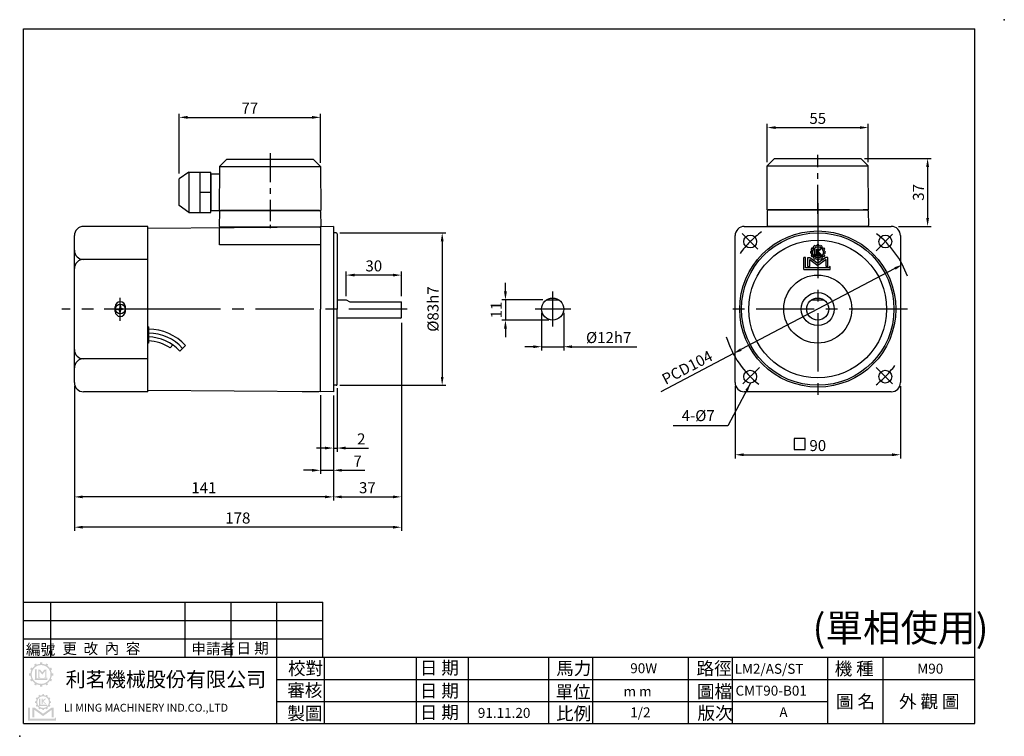
# Model space of a CAD drawing. Units: millimetres. Extents: x 371 to 907, y 107 to 497.
import ezdxf

# ---------------------------------------------------------------- set-up
doc = ezdxf.new("R2010")
doc.units = ezdxf.units.MM
doc.linetypes.add('CENTER', pattern=[50.8, 31.75, -6.35, 6.35, -6.35])
for name, color, linetype in [('BORDER', 5, 'Continuous'), ('CENTER', 6, 'CENTER'), ('DIM', 3, 'Continuous'), ('HACHURE', 1, 'Continuous'), ('MAIN', 7, 'Continuous')]:
    doc.layers.add(name, color=color, linetype=linetype)
doc.styles.add('CHINA', font='romanc.shx', dxfattribs={"bigfont": 'china.shx'})
doc.styles.add('CLARK', font='KAIU.TTF')
doc.styles.add('ROMANC', font='romanc')
doc.dimstyles.new('CHINA', dxfattribs={"dimtxt": 2.7, "dimasz": 2.3, "dimexe": 1.5, "dimexo": 1.5, "dimgap": 1.5, "dimtad": 1, "dimdec": 4, "dimlfac": -1, "dimzin": 9, "dimdsep": 46, "dimtxsty": 'CHINA', "dimcen": 0, "dimclrd": 256, "dimclre": 256, "dimclrt": 256, "dimadec": 0, "dimazin": 0, "dimtfac": 1, "dimtdec": 3, "dimtofl": 0, "dimtmove": 0, "dimatfit": 3, "dimfxl": 0, "dimtolj": 1, "dimtzin": 9, "dimarcsym": 0})

# ---------------------------------------------------------------- blocks, each defined once
blk = doc.blocks.new('*D21')
at = {"layer": 'Defpoints', "color": 0}
for p in [(400.54, 299.14), (541.54, 294.14), (400.54, 236.92)]:
    blk.add_point(p, dxfattribs=at)
at = {"layer": 'DIM', "lineweight": -2}
for p, q in [((400.54, 297.14), (400.54, 234.92)), ((541.54, 292.14), (541.54, 234.92)), ((536.94, 236.92), (405.14, 236.92))]:
    blk.add_line(p, q, dxfattribs=at)
at = {"layer": 'DIM'}
for points in [[(405.14, 237.68), (405.14, 236.15), (400.54, 236.92)], [(536.94, 237.68), (536.94, 236.15), (541.54, 236.92)]]:
    blk.add_solid(points, dxfattribs=at)
at = {"layer": 'DIM', "insert": (471.04, 241.92), "char_height": 6, "attachment_point": 5, "style": 'CHINA'}
blk.add_mtext('\\A1;141', dxfattribs=at)
blk = doc.blocks.new('*D22')
at = {"layer": 'Defpoints', "color": 0}
for p in [(578.54, 333.64), (400.54, 299.14), (400.54, 220.43)]:
    blk.add_point(p, dxfattribs=at)
at = {"layer": 'DIM', "lineweight": -2}
for p, q in [((578.54, 331.64), (578.54, 218.43)), ((400.54, 297.14), (400.54, 218.43)), ((573.94, 220.43), (405.14, 220.43))]:
    blk.add_line(p, q, dxfattribs=at)
at = {"layer": 'DIM'}
for points in [[(405.14, 221.19), (405.14, 219.66), (400.54, 220.43)], [(573.94, 221.19), (573.94, 219.66), (578.54, 220.43)]]:
    blk.add_solid(points, dxfattribs=at)
at = {"layer": 'DIM', "insert": (489.54, 225.43), "char_height": 6, "attachment_point": 5, "style": 'CHINA'}
blk.add_mtext('\\A1;178', dxfattribs=at)
blk = doc.blocks.new('*D23')
at = {"layer": 'Defpoints', "color": 0}
for p in [(578.54, 333.64), (541.54, 294.14), (578.54, 236.92)]:
    blk.add_point(p, dxfattribs=at)
at = {"layer": 'DIM', "lineweight": -2}
for p, q in [((578.54, 331.64), (578.54, 234.92)), ((541.54, 292.14), (541.54, 234.92)), ((546.14, 236.92), (573.94, 236.92))]:
    blk.add_line(p, q, dxfattribs=at)
at = {"layer": 'DIM'}
for points in [[(546.14, 237.68), (546.14, 236.15), (541.54, 236.92)], [(573.94, 237.68), (573.94, 236.15), (578.54, 236.92)]]:
    blk.add_solid(points, dxfattribs=at)
at = {"layer": 'DIM', "insert": (560.04, 241.92), "char_height": 6, "attachment_point": 5, "style": 'CHINA'}
blk.add_mtext('\\A1;37', dxfattribs=at)
blk = doc.blocks.new('*D24')
at = {"layer": 'Defpoints', "color": 0}
for p in [(543.04, 380.64), (543.04, 297.64), (600.77, 297.64)]:
    blk.add_point(p, dxfattribs=at)
at = {"layer": 'DIM', "lineweight": -2}
for p, q in [((545.04, 380.64), (602.77, 380.64)), ((600.77, 376.04), (600.77, 302.24)), ((545.04, 297.64), (602.77, 297.64))]:
    blk.add_line(p, q, dxfattribs=at)
at = {"layer": 'DIM'}
for points in [[(600.01, 376.04), (601.54, 376.04), (600.77, 380.64)], [(600.01, 302.24), (601.54, 302.24), (600.77, 297.64)]]:
    blk.add_solid(points, dxfattribs=at)
at = {"layer": 'DIM', "insert": (595.77, 339.14), "char_height": 6, "attachment_point": 5, "rotation": 90, "style": 'CHINA'}
blk.add_mtext('\\A1;%%c83h7', dxfattribs=at)
blk = doc.blocks.new('*D25')
at = {"layer": 'Defpoints', "color": 0}
for p in [(534.54, 294.32), (541.54, 294.14), (541.54, 251.4)]:
    blk.add_point(p, dxfattribs=at)
at = {"layer": 'DIM', "lineweight": -2}
for p, q in [((534.54, 292.32), (534.54, 249.4)), ((541.54, 292.14), (541.54, 249.4)), ((529.94, 251.4), (525.34, 251.4)), ((534.54, 251.4), (541.54, 251.4)), ((546.14, 251.4), (558.74, 251.4))]:
    blk.add_line(p, q, dxfattribs=at)
at = {"layer": 'DIM'}
for points in [[(529.94, 252.16), (529.94, 250.63), (534.54, 251.4)], [(546.14, 252.16), (546.14, 250.63), (541.54, 251.4)]]:
    blk.add_solid(points, dxfattribs=at)
at = {"layer": 'DIM', "insert": (554.74, 256.4), "char_height": 6, "attachment_point": 5, "style": 'CHINA'}
blk.add_mtext('\\A1;7', dxfattribs=at)
blk = doc.blocks.new('*D26')
at = {"layer": 'Defpoints', "color": 0}
for p in [(543.54, 298.14), (541.54, 294.14), (543.54, 263.5)]:
    blk.add_point(p, dxfattribs=at)
at = {"layer": 'DIM', "lineweight": -2}
for p, q in [((543.54, 296.14), (543.54, 261.5)), ((541.54, 292.14), (541.54, 261.5)), ((536.94, 263.5), (532.34, 263.5)), ((541.54, 263.5), (543.54, 263.5)), ((548.14, 263.5), (560.74, 263.5))]:
    blk.add_line(p, q, dxfattribs=at)
at = {"layer": 'DIM'}
for points in [[(536.94, 264.27), (536.94, 262.73), (541.54, 263.5)], [(548.14, 264.27), (548.14, 262.73), (543.54, 263.5)]]:
    blk.add_solid(points, dxfattribs=at)
at = {"layer": 'DIM', "insert": (556.74, 268.5), "char_height": 6, "attachment_point": 5, "style": 'CHINA'}
blk.add_mtext('\\A1;2', dxfattribs=at)
blk = doc.blocks.new('*D27')
at = {"layer": 'Defpoints', "color": 0}
for p in [(534.54, 443.48), (534.54, 416.74), (457.54, 410.98)]:
    blk.add_point(p, dxfattribs=at)
at = {"layer": 'DIM', "lineweight": -2}
for p, q in [((457.54, 412.98), (457.54, 445.48)), ((534.54, 418.74), (534.54, 445.48)), ((462.14, 443.48), (529.94, 443.48))]:
    blk.add_line(p, q, dxfattribs=at)
at = {"layer": 'DIM'}
for points in [[(462.14, 444.25), (462.14, 442.72), (457.54, 443.48)], [(529.94, 444.25), (529.94, 442.72), (534.54, 443.48)]]:
    blk.add_solid(points, dxfattribs=at)
at = {"layer": 'DIM', "insert": (496.04, 448.48), "char_height": 6, "attachment_point": 5, "style": 'CHINA'}
blk.add_mtext('\\A1;77', dxfattribs=at)
blk = doc.blocks.new('*D28')
at = {"layer": 'Defpoints', "color": 0}
for p in [(548.54, 357.63), (548.54, 344.14), (578.54, 344.14)]:
    blk.add_point(p, dxfattribs=at)
at = {"layer": 'DIM', "lineweight": -2}
for p, q in [((548.54, 346.14), (548.54, 359.63)), ((578.54, 346.14), (578.54, 359.63)), ((573.94, 357.63), (553.14, 357.63))]:
    blk.add_line(p, q, dxfattribs=at)
at = {"layer": 'DIM'}
for points in [[(553.14, 358.4), (553.14, 356.86), (548.54, 357.63)], [(573.94, 358.4), (573.94, 356.86), (578.54, 357.63)]]:
    blk.add_solid(points, dxfattribs=at)
at = {"layer": 'DIM', "insert": (563.54, 362.63), "char_height": 6, "attachment_point": 5, "style": 'CHINA'}
blk.add_mtext('\\A1;30', dxfattribs=at)
blk = doc.blocks.new('*D29')
at = {"layer": 'Defpoints', "color": 0}
for p in [(654.91, 339.14), (666.91, 339.14), (666.91, 318.65)]:
    blk.add_point(p, dxfattribs=at)
at = {"layer": 'DIM', "lineweight": -2}
for p, q in [((654.91, 337.14), (654.91, 316.65)), ((666.91, 337.14), (666.91, 316.65)), ((650.31, 318.65), (645.71, 318.65)), ((654.91, 318.65), (666.91, 318.65)), ((671.51, 318.65), (706.68, 318.65))]:
    blk.add_line(p, q, dxfattribs=at)
at = {"layer": 'DIM'}
for points in [[(650.31, 319.42), (650.31, 317.89), (654.91, 318.65)], [(671.51, 319.42), (671.51, 317.89), (666.91, 318.65)]]:
    blk.add_solid(points, dxfattribs=at)
at = {"layer": 'DIM', "insert": (691.4, 323.65), "char_height": 6, "attachment_point": 5, "style": 'CHINA'}
blk.add_mtext('\\A1;%%c12h7', dxfattribs=at)
blk = doc.blocks.new('*D30')
at = {"layer": 'Defpoints', "color": 0}
for p in [(657.59, 344.14), (635.21, 333.14), (660.91, 333.14)]:
    blk.add_point(p, dxfattribs=at)
at = {"layer": 'DIM', "lineweight": -2}
for p, q in [((635.21, 348.74), (635.21, 353.34)), ((655.59, 344.14), (633.21, 344.14)), ((635.21, 344.14), (635.21, 333.14)), ((658.91, 333.14), (633.21, 333.14)), ((635.21, 328.54), (635.21, 323.94))]:
    blk.add_line(p, q, dxfattribs=at)
at = {"layer": 'DIM'}
for points in [[(634.44, 348.74), (635.97, 348.74), (635.21, 344.14)], [(634.44, 328.54), (635.97, 328.54), (635.21, 333.14)]]:
    blk.add_solid(points, dxfattribs=at)
at = {"layer": 'DIM', "insert": (630.21, 338.64), "char_height": 6, "attachment_point": 5, "rotation": 90, "style": 'CHINA'}
blk.add_mtext('\\A1;11', dxfattribs=at)
blk = doc.blocks.new('*D31')
at = {"layer": 'Defpoints', "color": 0}
for p in [(851.31, 363.42), (759.28, 314.98), (759.31, 314.93)]:
    blk.add_point(p, dxfattribs=at)
at = {"layer": 'DIM', "lineweight": -2}
for p, q in [((847.27, 361.23), (763.38, 317.07)), ((852.24, 361.65), (852.27, 361.6)), ((759.31, 314.93), (719.78, 294.13)), ((760.21, 313.21), (760.24, 313.16))]:
    blk.add_line(p, q, dxfattribs=at)
at = {"layer": 'DIM'}
for points in [[(846.91, 361.91), (847.62, 360.55), (851.34, 363.37)], [(763.02, 317.75), (763.73, 316.4), (759.31, 314.93)]]:
    blk.add_solid(points, dxfattribs=at)
at = {"layer": 'DIM', "insert": (734.14, 307.34), "char_height": 6, "attachment_point": 5, "rotation": 27.7582, "style": 'CHINA'}
blk.add_mtext('\\A1;PCD104', dxfattribs=at)
blk = doc.blocks.new('*D32')
at = {"layer": 'Defpoints', "color": 0}
for p in [(760.23, 299.14), (850.23, 299.14), (850.23, 259.86)]:
    blk.add_point(p, dxfattribs=at)
at = {"layer": 'DIM', "lineweight": -2}
for p, q in [((760.23, 297.14), (760.23, 257.86)), ((850.23, 297.14), (850.23, 257.86)), ((764.83, 259.86), (845.63, 259.86))]:
    blk.add_line(p, q, dxfattribs=at)
at = {"layer": 'DIM'}
for points in [[(764.83, 260.62), (764.83, 259.09), (760.23, 259.86)], [(845.63, 260.62), (845.63, 259.09), (850.23, 259.86)]]:
    blk.add_solid(points, dxfattribs=at)
at = {"layer": 'DIM', "insert": (805.23, 264.86), "char_height": 6, "attachment_point": 5, "style": 'CHINA'}
blk.add_mtext('\\A1;90', dxfattribs=at)
blk = doc.blocks.new('*D33')
at = {"layer": 'Defpoints', "color": 0}
for p in [(828.73, 421.14), (847.23, 384.14), (865.03, 384.14)]:
    blk.add_point(p, dxfattribs=at)
at = {"layer": 'DIM', "lineweight": -2}
for p, q in [((830.73, 421.14), (867.03, 421.14)), ((865.03, 416.54), (865.03, 388.74)), ((849.23, 384.14), (867.03, 384.14))]:
    blk.add_line(p, q, dxfattribs=at)
at = {"layer": 'DIM'}
for points in [[(864.26, 416.54), (865.79, 416.54), (865.03, 421.14)], [(864.26, 388.74), (865.79, 388.74), (865.03, 384.14)]]:
    blk.add_solid(points, dxfattribs=at)
at = {"layer": 'DIM', "insert": (860.03, 402.64), "char_height": 6, "attachment_point": 5, "rotation": 90, "style": 'CHINA'}
blk.add_mtext('\\A1;37', dxfattribs=at)
blk = doc.blocks.new('*D34')
at = {"layer": 'Defpoints', "color": 0}
for p in [(832.73, 437.92), (777.73, 417.14), (832.73, 417.14)]:
    blk.add_point(p, dxfattribs=at)
at = {"layer": 'DIM', "lineweight": -2}
for p, q in [((777.73, 419.14), (777.73, 439.92)), ((832.73, 419.14), (832.73, 439.92)), ((782.33, 437.92), (828.13, 437.92))]:
    blk.add_line(p, q, dxfattribs=at)
at = {"layer": 'DIM'}
for points in [[(782.33, 438.68), (782.33, 437.15), (777.73, 437.92)], [(828.13, 438.68), (828.13, 437.15), (832.73, 437.92)]]:
    blk.add_solid(points, dxfattribs=at)
at = {"layer": 'DIM', "insert": (805.23, 442.92), "char_height": 6, "attachment_point": 5, "style": 'CHINA'}
blk.add_mtext('\\A1;55', dxfattribs=at)
blk = doc.blocks.new('A$C64E47E2E')
at = {"layer": 'CENTER', "ltscale": 0.5}
blk.add_line((27.6, 8.64), (27.6, 40.82), dxfattribs=at)
at = {"layer": 'CENTER', "ltscale": 0.3}
blk.add_line((27.6, 14.56), (27.6, 0), dxfattribs=at)
at = {"layer": 'MAIN'}
for p, q in [((4.1, 38.85), (0.1, 34.85)), ((4.1, 38.85), (51.1, 38.85)), ((51.1, 38.85), (55.1, 34.85)), ((0, 10.85), (0.1, 34.85)), ((0.1, 34.85), (55.1, 34.85)), ((55.2, 10.85), (55.1, 34.85)), ((0, 10.85), (55.2, 10.85)), ((44.81, 10.85), (0.59, 10.85)), ((54.61, 10.85), (52.37, 10.85)), ((0.09, 10.36), (0.01, 2.36)), ((55.11, 10.36), (55.19, 2.36)), ((54.69, 1.85), (0.51, 1.85))]:
    blk.add_line(p, q, dxfattribs=at)
for centre, start, end in [((0.59, 10.35), 90, 179.3969), ((54.61, 10.35), 0.6031, 90), ((0.51, 2.35), 179.3969, 270), ((54.69, 2.35), 270, 0.6031)]:
    blk.add_arc(centre, 0.5, start, end, dxfattribs=at)
blk = doc.blocks.new('3-03')
at = {"layer": 'HACHURE'}
for p, q in [((-4.61, 17.99), (-5.31, 18.39)), ((-3.86, 19.29), (-4.56, 19.69)), ((-2.72, 20.43), (-3.12, 21.13)), ((-2.51, 18.61), (-2.51, 12.45)), ((-2.51, 18.61), (-1.55, 18.61)), ((-1.42, 21.18), (-1.82, 21.88)), ((-1.55, 13.4), (-1.55, 18.61)), ((-0.35, 18.61), (-0.35, 14.11)), ((-0.35, 18.61), (0.61, 18.61)), ((0.14, 21.6), (0.14, 22.4)), ((0.61, 17.16), (0.61, 18.61)), ((2.37, 18.61), (0.61, 17.16)), ((3.67, 18.61), (1.13, 16.48)), ((1.64, 21.6), (1.64, 22.4)), ((2.37, 18.61), (3.67, 18.61)), ((3.2, 21.18), (3.6, 21.88)), ((4.5, 20.43), (4.9, 21.13)), ((5.64, 19.29), (6.34, 19.69)), ((6.39, 17.99), (7.09, 18.39)), ((-11.99, 0), (-11.99, 11.01)), ((-10.35, 11.01), (-11.99, 11.01)), ((-10.35, 1.55), (-10.35, 11.01)), ((-8.13, 11.01), (-6.34, 11.01)), ((-8.13, 2.85), (-8.13, 11.01)), ((-6.49, 9.11), (0.89, 3.8)), ((-6.49, 2.85), (-6.49, 9.11)), ((-6.34, 11.01), (0.89, 5.8)), ((-5.03, 16.43), (-5.83, 16.43)), ((-5.03, 14.93), (-5.83, 14.93)), ((-4.61, 13.37), (-5.31, 12.97)), ((-3.86, 12.07), (-4.56, 11.67)), ((-2.72, 10.93), (-3.12, 10.23)), ((-2.51, 12.45), (4.11, 12.45)), ((-1.42, 10.18), (-1.82, 9.48)), ((4.11, 13.4), (-1.55, 13.4)), ((-0.35, 14.11), (0.61, 14.11)), ((0.14, 9.76), (0.14, 8.96)), ((0.61, 16.02), (2.54, 14.11)), ((0.61, 14.11), (0.61, 16.02)), ((8.12, 11.01), (0.89, 5.8)), ((8.27, 9.11), (0.89, 3.8)), ((3.6, 14.11), (1.13, 16.48)), ((1.64, 9.76), (1.64, 8.96)), ((2.54, 14.11), (3.6, 14.11)), ((3.2, 10.18), (3.6, 9.48)), ((4.11, 12.45), (4.11, 13.4)), ((4.5, 10.93), (4.9, 10.23)), ((5.64, 12.07), (6.34, 11.67)), ((6.39, 13.37), (7.09, 12.97)), ((6.81, 16.43), (7.61, 16.43)), ((6.81, 14.93), (7.61, 14.93)), ((9.91, 11.01), (8.12, 11.01)), ((8.27, 2.85), (8.27, 9.11)), ((9.91, 2.85), (9.91, 11.01)), ((-11.99, 0), (11.99, 0)), ((10.42, 1.55), (-10.35, 1.55)), ((-8.13, 2.85), (-6.49, 2.85)), ((9.91, 2.85), (8.27, 2.85)), ((11.99, 2.91), (10.42, 1.55)), ((11.99, 0), (11.99, 2.91))]:
    blk.add_line(p, q, dxfattribs=at)
blk.add_circle((0.89, 15.68), 4.97, dxfattribs=at)
for radius, start, end in [(6.76, 143.63441, 156.36559), (5.97, 157.21859, 172.78141), (5.97, 127.21859, 142.78141), (6.76, 113.63441, 126.36559), (5.97, 97.21859, 112.78141), (6.76, 83.63441, 96.36559), (5.97, 67.21859, 82.78141), (6.76, 53.63441, 66.36559), (5.97, 37.21859, 52.78141), (6.76, 23.63441, 36.36559), (5.97, 7.21859, 22.78141), (6.76, 173.63441, 186.36559), (6.76, 203.63441, 216.36559), (5.97, 187.21859, 202.78141), (5.97, 217.21859, 232.78141), (6.76, 233.63441, 246.36559), (5.97, 247.21859, 262.78141), (6.76, 263.63441, 276.36559), (5.97, 277.21859, 292.78141), (6.76, 293.63441, 306.36559), (5.97, 307.21859, 322.78141), (6.76, 323.63441, 336.36559), (5.97, 337.21859, 352.78141), (6.76, 353.63441, 6.36559)]:
    blk.add_arc((0.89, 15.68), radius, start, end, dxfattribs=at)

msp = doc.modelspace()

# ---------------------------------------------------------------- hatches: boundary and pattern name
at = {"layer": 'DIM'}
h = msp.add_hatch(color=256, dxfattribs=at)
h.paths.add_polyline_path([(529.03745, 294.35609), (524.53745, 294.38348), (524.53745, 294.0287), (529.03745, 294.0287)])
h.paths.add_polyline_path([(533.53745, 294.3287), (529.03745, 294.35609), (529.03745, 294.0287), (533.53745, 294.0287)])
at = {"layer": 'HACHURE'}
h = msp.add_hatch(color=256, dxfattribs=at)
edge = h.paths.add_edge_path(flags=16)
edge.add_arc((382.43304, 140.27773), 5.10947, 0, 360)
edge = h.paths.add_edge_path()
edge.add_line((387.84314, 144.07467), (387.16673, 143.68415))
edge.add_arc((382.43304, 140.27773), 5.83194, 35.7391705, 54.2608295)
edge.add_line((385.83945, 145.01143), (386.22998, 145.68783))
edge.add_arc((382.43304, 140.27773), 6.60953, 54.937907, 65.062093)
edge.add_line((385.21986, 146.27103), (384.82933, 145.59462))
edge.add_arc((382.43304, 140.27773), 5.83194, 65.7391705, 84.2608295)
edge.add_line((383.01623, 146.08044), (383.01623, 146.86149))
edge.add_arc((382.43304, 140.27773), 6.60953, 84.937907, 95.062093)
edge.add_line((381.84984, 146.86149), (381.84984, 146.08044))
edge.add_arc((382.43304, 140.27773), 5.83194, 95.7391705, 114.2608295)
edge.add_line((380.03675, 145.59462), (379.64622, 146.27103))
edge.add_arc((382.43304, 140.27773), 6.60953, 114.937907, 125.062093)
edge.add_line((378.6361, 145.68783), (379.02662, 145.01143))
edge.add_arc((382.43304, 140.27773), 5.83194, 125.7391705, 144.2608295)
edge.add_line((377.69934, 143.68415), (377.02294, 144.07467))
edge.add_arc((382.43304, 140.27773), 6.60953, 144.937907, 155.062093)
edge.add_line((376.43974, 143.06455), (377.11615, 142.67403))
edge.add_arc((382.43304, 140.27773), 5.83194, 155.7391705, 174.2608295)
edge.add_line((376.63033, 140.86093), (375.84928, 140.86093))
edge.add_arc((382.43304, 140.27773), 6.60953, 174.937907, 185.062093)
edge.add_line((375.84928, 139.69454), (376.63033, 139.69454))
edge.add_arc((382.43304, 140.27773), 5.83194, 185.7391705, 204.2608295)
edge.add_line((377.11615, 137.88144), (376.43974, 137.49092))
edge.add_arc((382.43304, 140.27773), 6.60953, 204.937907, 215.062093)
edge.add_line((377.02294, 136.48079), (377.69934, 136.87132))
edge.add_arc((382.43304, 140.27773), 5.83194, 215.7391705, 234.2608295)
edge.add_line((379.02662, 135.54404), (378.6361, 134.86763))
edge.add_arc((382.43304, 140.27773), 6.60953, 234.937907, 245.062093)
edge.add_line((379.64622, 134.28444), (380.03675, 134.96084))
edge.add_arc((382.43304, 140.27773), 5.83194, 245.7391705, 264.2608295)
edge.add_line((381.84984, 134.47502), (381.84984, 133.69398))
edge.add_arc((382.43304, 140.27773), 6.60953, 264.937907, 275.062093)
edge.add_line((383.01623, 133.69398), (383.01623, 134.47502))
edge.add_arc((382.43304, 140.27773), 5.83194, 275.7391705, 294.2608295)
edge.add_line((384.82933, 134.96084), (385.21986, 134.28444))
edge.add_arc((382.43304, 140.27773), 6.60953, 294.937907, 305.062093)
edge.add_line((386.22998, 134.86763), (385.83945, 135.54404))
edge.add_arc((382.43304, 140.27773), 5.83194, 305.7391705, 324.2608295)
edge.add_line((387.16673, 136.87132), (387.84314, 136.48079))
edge.add_arc((382.43304, 140.27773), 6.60953, 324.937907, 335.062093)
edge.add_line((388.42633, 137.49092), (387.74993, 137.88144))
edge.add_arc((382.43304, 140.27773), 5.83194, 335.7391705, 354.2608295)
edge.add_line((388.23575, 139.69454), (389.01679, 139.69454))
edge.add_arc((382.43304, 140.27773), 6.60953, 354.937907, 365.062093)
edge.add_line((389.01679, 140.86093), (388.23575, 140.86093))
edge.add_arc((382.43304, 140.27773), 5.83194, 5.7391705, 24.2608295)
edge.add_line((387.74993, 142.67403), (388.42633, 143.06455))
edge.add_arc((382.43304, 140.27773), 6.60953, 24.937907, 35.062093)
h.paths.add_polyline_path([(385.24211, 142.59677), (385.49735, 142.85051), (384.21963, 142.85051), (383.07105, 141.51133), (381.92247, 142.85051), (380.64476, 142.85051), (380.9, 142.59677), (380.9, 139.00578), (380.64476, 138.61812), (382.01671, 138.61812), (381.43987, 139.06921), (381.43987, 142.24853), (383.07105, 140.13848), (384.74339, 142.30175), (384.74339, 139.06921), (384.16654, 138.61812), (385.49735, 138.61812), (385.24211, 139.00578)], flags=0)
h.paths.add_polyline_path([(385.76128, 138.48297), (385.31206, 138.09532), (380.00273, 138.09532), (380.00273, 142.78708), (380.31302, 143.03869), (378.81814, 143.03869), (379.10463, 142.77199), (379.10463, 137.84986), (378.84939, 137.72299), (379.23225, 137.27894), (385.76128, 137.27894)], flags=0)
h = msp.add_hatch(color=256, dxfattribs=at)
edge = h.paths.add_edge_path(flags=16)
edge.add_arc((383.5066, 125.24627), 3.18329, 0, 360)
h.paths.add_polyline_path([(390.61281, 115.21011), (390.61281, 117.07015), (389.60528, 116.2007), (376.31346, 116.2007), (376.31346, 122.25639), (375.26187, 122.25639), (375.26187, 115.21011)])
edge = h.paths.add_edge_path()
edge.add_arc((383.5066, 125.24627), 3.81994, 37.218586, 52.781414)
edge.add_line((385.81712, 128.28822), (386.07358, 128.73242))
edge.add_arc((383.5066, 125.24627), 4.32927, 53.6344088, 66.3655912)
edge.add_line((385.2422, 129.21241), (384.98575, 128.76822))
edge.add_arc((383.5066, 125.24627), 3.81994, 67.218586, 82.781414)
edge.add_line((383.9866, 129.03594), (383.9866, 129.54885))
edge.add_arc((383.5066, 125.24627), 4.32927, 83.6344088, 96.3655912)
edge.add_line((383.02661, 129.54885), (383.02661, 129.03594))
edge.add_arc((383.5066, 125.24627), 3.81994, 97.218586, 112.781414)
edge.add_line((382.02746, 128.76822), (381.771, 129.21241))
edge.add_arc((383.5066, 125.24627), 4.32927, 113.6344088, 126.3655912)
edge.add_line((380.93962, 128.73242), (381.19608, 128.28822))
edge.add_arc((383.5066, 125.24627), 3.81994, 127.218586, 142.781414)
edge.add_line((380.46465, 127.55679), (380.02046, 127.81325))
edge.add_arc((383.5066, 125.24627), 4.32927, 143.6344088, 156.3655912)
edge.add_line((379.54046, 126.98187), (379.98466, 126.72542))
edge.add_arc((383.5066, 125.24627), 3.81994, 157.218586, 172.781414)
edge.add_line((379.71693, 125.72627), (379.20402, 125.72627))
edge.add_arc((383.5066, 125.24627), 4.32927, 173.6344088, 186.3655912)
edge.add_line((379.20402, 124.76628), (379.71693, 124.76628))
edge.add_arc((383.5066, 125.24627), 3.81994, 187.218586, 202.781414)
edge.add_line((379.98466, 123.76713), (379.54046, 123.51067))
edge.add_arc((383.5066, 125.24627), 4.32927, 203.6344088, 216.3655912)
edge.add_line((380.02046, 122.6793), (380.46465, 122.93575))
edge.add_arc((383.5066, 125.24627), 3.81994, 217.218586, 232.781414)
edge.add_line((381.19608, 122.20432), (380.93962, 121.76013))
edge.add_arc((383.5066, 125.24627), 4.32927, 233.6344088, 246.3655912)
edge.add_line((381.771, 121.28013), (382.02746, 121.72433))
edge.add_arc((383.5066, 125.24627), 3.81994, 247.218586, 262.781414)
edge.add_line((383.02661, 121.45661), (383.02661, 120.94369))
edge.add_arc((383.5066, 125.24627), 4.32927, 263.6344088, 276.3655912)
edge.add_line((383.9866, 120.94369), (383.9866, 121.45661))
edge.add_arc((383.5066, 125.24627), 3.81994, 277.218586, 292.781414)
edge.add_line((384.98575, 121.72433), (385.2422, 121.28013))
edge.add_arc((383.5066, 125.24627), 4.32927, 293.6344088, 306.3655912)
edge.add_line((386.07358, 121.76013), (385.81712, 122.20432))
edge.add_arc((383.5066, 125.24627), 3.81994, 307.218586, 322.781414)
edge.add_line((386.54855, 122.93575), (386.99275, 122.6793))
edge.add_arc((383.5066, 125.24627), 4.32927, 323.6344088, 336.3655912)
edge.add_line((387.47274, 123.51067), (387.02855, 123.76713))
edge.add_arc((383.5066, 125.24627), 3.81994, 337.218586, 352.781414)
edge.add_line((387.29627, 124.76628), (387.80918, 124.76628))
edge.add_arc((383.5066, 125.24627), 4.32927, 353.6344088, 366.3655912)
edge.add_line((387.80918, 125.72627), (387.29627, 125.72627))
edge.add_arc((383.5066, 125.24627), 3.81994, 7.218586, 22.781414)
edge.add_line((387.02855, 126.72542), (387.47274, 126.98187))
edge.add_arc((383.5066, 125.24627), 4.32927, 23.6344088, 36.3655912)
edge.add_line((386.99275, 127.81325), (386.54855, 127.55679))
h.paths.add_polyline_path([(388.229, 121.04353), (383.5066, 117.64016), (378.7842, 121.04353), (378.7842, 117.03264), (377.73468, 117.03264), (377.73468, 122.25639), (378.88003, 122.25639), (383.5066, 118.92208), (388.13318, 122.25639), (389.27852, 122.25639), (389.27852, 117.03264), (388.229, 117.03264)])
h.paths.add_polyline_path([(382.71324, 127.12224), (382.71324, 124.24005), (383.33089, 124.24005), (383.33089, 125.46513), (384.56125, 124.24005), (385.23957, 124.24005), (383.65893, 125.75839), (385.28431, 127.12224), (384.45481, 127.12224), (383.33089, 126.19035), (383.33089, 127.12224)], flags=0)
h.paths.add_polyline_path([(385.56555, 123.17927), (385.56555, 123.78919), (381.94502, 123.78919), (381.94502, 127.12224), (381.33241, 127.12224), (381.33241, 123.17927)], flags=0)

# ---------------------------------------------------------------- linework, layer by layer
at = {"layer": 'BORDER'}
for p, q in [((372.776, 491.62667), (890.776, 491.62667)), ((372.776, 113.62667), (372.776, 491.62667)), ((890.776, 113.62667), (890.776, 491.62667)), ((372.776, 149.62667), (890.776, 149.62667)), ((372.776, 113.62667), (890.776, 113.62667))]:
    msp.add_line(p, q, dxfattribs=at)
at = {"layer": 'CENTER', "ltscale": 0.5}
msp.add_line((507.03745, 424.05432), (507.03745, 389.65637), dxfattribs=at)
at = {"layer": 'CENTER', "ltscale": 0.3}
msp.add_line((507.03745, 396.44553), (507.03745, 381.88294), dxfattribs=at)
at = {"layer": 'CENTER'}
for p, q in [((805.22699, 387.71985), (805.22699, 290.33798)), ((772.58806, 371.77515), (764.09631, 380.2669)), ((837.01549, 370.92472), (845.98064, 379.88987)), ((660.91041, 348.66981), (660.91041, 329.56679)), ((425.53745, 332.82297), (425.53745, 345.33907)), ((425.53745, 332.82297), (425.53745, 345.33907)), ((425.53745, 332.82297), (425.53745, 345.33907)), ((449.04623, 339.13622), (393.80565, 339.13622)), ((581.77184, 339.13622), (416.72019, 339.13622)), ((670.83655, 339.13622), (651.44466, 339.13622)), ((854.15487, 339.13622), (756.99335, 339.13622)), ((773.43849, 307.34772), (764.47334, 298.38257)), ((837.01549, 307.34772), (845.98064, 298.38257))]:
    msp.add_line(p, q, dxfattribs=at)
for start, end in [(126.0517241, 144.3499113), (20.0872356, 52.0971158), (196.8200465, 232.0971158), (307.5864222, 323.6844471)]:
    msp.add_arc((805.22699, 339.13622), 52, start, end, dxfattribs=at)
at = {"layer": 'DIM'}
for p, q in [((440.53745, 329.52223), (440.53745, 320.52223)), ((452.71987, 317.9699), (454.12022, 319.62563)), ((457.89612, 316.27506), (461.0228, 319.2577)), ((387.73985, 149.62667), (387.73985, 179.55437))]:
    msp.add_line(p, q, dxfattribs=at)
at = {"layer": 'DIM', "color": 3}
for p, q in [((460.89645, 149.62667), (460.89645, 179.55437)), ((485.8362, 149.62667), (485.8362, 179.55437)), ((510.77595, 149.62667), (510.77595, 179.55437)), ((372.776, 169.57847), (535.71575, 169.57847)), ((372.776, 159.60257), (535.71575, 159.60257)), ((510.776, 113.62667), (510.776, 149.62667)), ((536.776, 113.62667), (536.776, 149.62667)), ((586.776, 113.62667), (586.776, 149.62667)), ((615.01289, 113.62667), (615.01289, 149.62667)), ((658.776, 113.62667), (658.776, 149.62667)), ((682.776, 113.62667), (682.776, 149.62667)), ((734.776, 113.62667), (734.776, 149.62667)), ((734.776, 113.62667), (734.776, 149.62667)), ((758.776, 113.62667), (758.776, 149.62667)), ((810.776, 113.62667), (810.776, 149.62667)), ((840.776, 113.62667), (840.776, 149.62667)), ((510.776, 137.62667), (890.776, 137.62667)), ((726.776, 137.62667), (802.776, 137.62667)), ((510.776, 125.62667), (810.776, 125.62667))]:
    msp.add_line(p, q, dxfattribs=at)
at = {"layer": 'DIM', "color": 5}
msp.add_line((510.776, 113.62667), (510.776, 149.62667), dxfattribs=at)
at = {"layer": 'DIM'}
msp.add_lwpolyline([(792.3768, 262.64592), (798.3768, 262.64592), (798.3768, 268.64592), (792.3768, 268.64592)], close=True, dxfattribs=at)
for radius, start, end in [(27.69917, 42.4410308, 89.3004488), (25.53917, 42.3388193, 89.2412802), (23.37917, 42.2177157, 89.1711775), (21.21917, 55.1071685, 89.0868008)]:
    msp.add_arc((440.58159, 300.56544), radius, start, end, dxfattribs=at)
at = {"layer": 'MAIN'}
for p, q in [((479.53745, 416.73697), (483.53745, 420.73697)), ((483.53745, 420.73697), (530.53745, 420.73697)), ((530.53745, 420.73697), (534.53745, 416.73697)), ((462.77653, 413.69329), (457.53745, 410.02484)), ((462.77653, 413.69329), (474.76844, 413.69329)), ((462.77653, 413.69329), (462.77653, 391.78441)), ((469.00564, 391.78441), (469.00564, 413.69329)), ((474.76844, 391.78441), (474.76844, 413.69329)), ((474.76844, 412.74073), (479.5208, 412.74073)), ((474.76844, 412.74073), (474.76844, 392.73697)), ((479.53745, 416.73697), (479.43745, 392.73697)), ((479.53745, 416.73697), (534.53745, 416.73697)), ((534.53745, 416.73697), (534.63745, 392.73697)), ((457.53745, 395.45285), (457.53745, 410.02484)), ((469.00564, 402.73885), (474.76844, 402.73885)), ((462.77653, 391.78441), (457.53745, 395.45285)), ((462.77653, 391.78441), (474.76844, 391.78441)), ((474.76844, 392.73697), (480.02695, 392.73697)), ((479.43745, 392.73697), (534.63745, 392.73697)), ((479.52698, 392.24223), (479.44277, 384.24223)), ((531.80727, 392.73697), (480.02695, 392.73697)), ((534.04795, 392.73697), (531.80727, 392.73697)), ((534.54792, 392.24223), (534.63213, 384.24223)), ((440.53745, 384.13622), (405.53745, 384.13622)), ((440.53745, 294.13622), (440.53745, 384.13622)), ((440.53745, 383.21475), (534.53745, 383.95292)), ((479.53745, 374.13622), (479.53745, 383.52101)), ((534.13216, 383.73697), (479.94274, 383.73697)), ((541.53745, 384.13622), (534.53745, 383.95292)), ((534.53745, 383.95292), (534.53745, 339.13622)), ((541.53745, 384.13622), (541.53745, 339.13622)), ((543.03745, 380.63622), (541.53745, 380.63622)), ((765.22699, 384.13622), (845.22699, 384.13622)), ((400.53745, 299.13622), (400.53745, 379.13622)), ((543.53745, 380.13622), (543.53745, 339.13622)), ((760.22699, 299.13622), (760.22699, 379.13622)), ((850.22699, 379.13622), (850.22699, 299.13622)), ((534.53745, 374.13622), (479.53745, 374.13622)), ((440.53745, 366.16551), (405.53745, 366.16551)), ((543.53745, 344.13622), (548.53745, 344.13622)), ((548.53745, 344.13622), (550.53745, 343.13622)), ((550.53745, 343.13622), (578.53745, 343.13622)), ((578.53745, 334.63622), (578.53745, 343.13622)), ((657.59378, 344.13622), (664.22703, 344.13622)), ((801.91036, 344.13622), (808.54361, 344.13622)), ((422.78745, 337.88622), (422.78745, 340.38622)), ((423.23759, 339.13622), (425.16333, 339.51034)), ((423.23759, 339.13622), (425.16333, 338.7621)), ((425.53745, 341.43608), (425.16333, 339.51034)), ((425.53745, 336.83636), (425.16333, 338.7621)), ((425.53745, 341.43608), (425.91157, 339.51034)), ((425.53745, 336.83636), (425.91157, 338.7621)), ((427.83731, 339.13622), (425.91157, 339.51034)), ((427.83731, 339.13622), (425.91157, 338.7621)), ((428.28745, 337.88622), (428.28745, 340.38622)), ((534.53745, 294.31952), (534.53745, 339.13622)), ((541.53745, 339.13622), (541.53745, 294.13622)), ((543.53745, 298.13622), (543.53745, 339.13622)), ((578.03745, 334.13622), (543.53745, 334.13622)), ((440.89224, 329.52223), (440.53745, 329.52223)), ((440.89224, 329.52223), (440.89224, 320.52223)), ((440.89224, 320.52223), (440.53745, 320.52223)), ((440.53745, 312.10693), (405.53745, 312.10693)), ((440.53745, 295.05769), (534.53745, 294.31952)), ((543.03745, 297.63622), (541.53745, 297.63622)), ((440.53745, 294.13622), (405.53745, 294.13622)), ((524.53745, 294.0287), (524.53745, 294.38348)), ((533.53745, 294.0287), (524.53745, 294.0287)), ((533.53745, 294.0287), (533.53745, 294.3287)), ((541.53745, 294.13622), (534.53745, 294.31952)), ((534.53745, 294.13622), (534.53745, 294.31952)), ((845.22699, 294.13622), (765.22699, 294.13622)), ((372.776, 179.55437), (535.71575, 179.55437)), ((535.71575, 149.62667), (535.71575, 179.55437))]:
    msp.add_line(p, q, dxfattribs=at)
for centre, radius in [((805.22699, 339.13622), 42.5), ((805.22699, 339.13622), 41.5), ((768.45744, 375.90577), 3.5), ((805.22699, 339.13622), 37.5), ((841.99654, 375.90577), 3.5), ((805.22699, 339.13622), 18.5), ((660.91041, 339.13622), 6), ((805.22699, 339.13622), 9), ((805.22699, 339.13622), 6), ((425.53745, 339.13622), 2.65), ((768.45744, 302.36667), 3.5), ((841.99654, 302.36667), 3.5)]:
    msp.add_circle(centre, radius, dxfattribs=at)
for centre, radius, start, end in [((480.02695, 392.23697), 0.5, 90, 179.3969088), ((534.04795, 392.23697), 0.5, 0.6030912, 90), ((405.53745, 379.13622), 5, 90, 180), ((479.94274, 384.23697), 0.5, 179.3969088, 270), ((534.13216, 384.23697), 0.5, 270, 0.6030912), ((543.03745, 380.13622), 0.5, 0, 90), ((765.22699, 379.13622), 5, 90, 180), ((845.22699, 379.13622), 5, 0, 90), ((405.53745, 371.16551), 5, 180, 270), ((405.53745, 361.16551), 5, 90, 180), ((425.53745, 340.38622), 2.75, 0, 180), ((425.53745, 337.88622), 2.75, 180, 0), ((578.03745, 334.63622), 0.5, 270, 0), ((405.53745, 317.10693), 5, 180, 270), ((405.53745, 307.10693), 5, 90, 180), ((405.53745, 299.13622), 5, 180, 270), ((543.03745, 298.13622), 0.5, 270, 0), ((765.22699, 299.13622), 5, 180, 270), ((845.22699, 299.13622), 5, 270, 0)]:
    msp.add_arc(centre, radius, start, end, dxfattribs=at)
for p in [(906.776, 496.62667), (370.776, 106.62667)]:
    msp.add_point(p, dxfattribs=at)

# ---------------------------------------------------------------- block references
at = {"layer": 'DIM', "xscale": 0.6000000000003638, "yscale": 0.6000000000003638, "zscale": 0.6}
msp.add_blockref('3-03', (804.77329, 360.60121), dxfattribs=at)
at = {"layer": 'MAIN'}
msp.add_blockref('A$C64E47E2E', (777.62699, 382.28221), dxfattribs=at)

# ---------------------------------------------------------------- texts
at = {"color": 7, "style": 'ROMANC'}
msp.add_text('LI MING MACHINERY IND.CO.,LTD', height=4.2749573, dxfattribs=at).set_placement((394.8104, 120.05233))
at = {"layer": 'DIM', "style": 'CHINA'}
for s, height, p in [('(單相使用)', 15, (802.45472, 158.13058)), ('編號', 5.819275, (374.15941, 151.01127)), ('更  改  內  容', 5.819275, (394.0256, 151.4342)), ('申請者', 5.819275, (464.26412, 151.38385)), ('日 期', 5.819275, (488.7345, 151.68595)), ('校對', 7, (516.83177, 140.10409)), ('日 期', 7, (588.58695, 140.3645)), ('馬力', 7, (662.82941, 140.13137)), ('90W', 5.4, (703.1456, 140.96119)), ('路徑', 7, (739.22344, 140.07749)), ('LM2/AS/ST', 5.4, (759.94187, 140.65472)), ('機 種', 7, (814.44902, 139.9196)), ('M90', 5.4, (859.38725, 140.7588)), ('審核', 7, (516.43022, 128.21578)), ('日 期', 7, (588.58695, 127.85889)), ('單位', 7, (662.46795, 127.25326)), ('圖檔', 7, (739.49309, 127.53215)), ('CMT90-B01', 5.4, (760.44288, 128.7588)), ('m m', 5.4, (699.48052, 128.36554)), ('圖 名', 7, (815.1849, 122.04801)), ('外 觀 圖', 7, (849.47655, 122.04801)), ('製圖', 7, (516.4471, 115.59525)), ('日 期', 7, (588.58695, 116.14094)), ('比例', 7, (662.81983, 115.52493)), ('版次', 7, (739.76458, 115.73455)), ('91.11.20', 5.4, (620.16466, 116.66625)), ('1/2', 5.4, (703.1456, 116.96119)), ('A', 5.4, (784.32026, 117.0595))]:
    msp.add_text(s, height=height, dxfattribs=at).set_placement(p)
at = {"layer": 'DIM', "insert": (749.13245, 278.1448), "char_height": 6, "attachment_point": 9, "style": 'CHINA'}
msp.add_mtext('\\A1;4-%%c7', dxfattribs=at)
at = {"layer": 'MAIN', "style": 'CLARK'}
msp.add_text('利茗機械股份有限公司', height=8, dxfattribs=at).set_placement((395.81067, 133.60982))

# ---------------------------------------------------------------- dimensions: what is measured, and where the dimension line sits
at = {"layer": 'DIM'}
for base, p1, p2, override, picture, middle in [((534.53745, 443.48463), (457.53745, 410.9774), (534.53745, 416.73697), {"dimscale": 2, "dimtxt": 3, "dimexe": 1, "dimexo": 1, "dimgap": 1, "dimtm": 1e-09, "dimtfac": 0.7, "dimtdec": 4}, '*D27', (496.03745, 448.48463)), ((832.72699, 437.91819), (777.72699, 417.13622), (832.72699, 417.13622), {"dimscale": 2, "dimtxt": 3, "dimexe": 1, "dimexo": 1, "dimgap": 1, "dimtm": 1e-09, "dimtfac": 0.7, "dimtdec": 4}, '*D34', (805.22699, 442.91819)), ((548.53745, 357.6311), (578.53745, 344.13622), (548.53745, 344.13622), {"dimscale": 2, "dimtxt": 3, "dimexe": 1, "dimexo": 1, "dimgap": 1, "dimtm": 1e-09, "dimtfac": 0.7, "dimtdec": 4}, '*D28', (563.53745, 362.6311)), ((400.53745, 220.42642), (578.53745, 333.63622), (400.53745, 299.13622), {"dimscale": 2, "dimtxt": 3, "dimexe": 1, "dimexo": 1, "dimgap": 1, "dimtm": 1e-09, "dimtfac": 0.7, "dimtdec": 4}, '*D22', (489.53745, 225.42642)), ((578.53745, 236.91523), (541.53745, 294.13622), (578.53745, 333.63622), {"dimscale": 2, "dimtxt": 3, "dimexe": 1, "dimexo": 1, "dimgap": 1, "dimtm": 1e-09, "dimtfac": 0.7, "dimtdec": 4}, '*D23', (560.03745, 241.91523)), ((400.53745, 236.91523), (541.53745, 294.13622), (400.53745, 299.13622), {"dimscale": 2, "dimtxt": 3, "dimexe": 1, "dimexo": 1, "dimgap": 1, "dimtm": 1e-09, "dimtfac": 0.7, "dimtdec": 4}, '*D21', (471.03745, 241.91523)), ((543.53745, 263.49945), (541.53745, 294.13622), (543.53745, 298.13622), {"dimscale": 2, "dimtxt": 3, "dimexe": 1, "dimexo": 1, "dimgap": 1, "dimtm": 1e-09, "dimtfac": 0.7, "dimtdec": 4, "dimtofl": 1}, '*D26', (556.73745, 268.49945)), ((850.22699, 259.85536), (760.22699, 299.13622), (850.22699, 299.13622), {"dimscale": 2, "dimtxt": 3, "dimexe": 1, "dimexo": 1, "dimgap": 1, "dimtm": 1e-09, "dimtfac": 0.7, "dimtdec": 4}, '*D32', (805.22699, 264.85536)), ((541.53745, 251.39702), (534.53745, 294.31952), (541.53745, 294.13622), {"dimscale": 2, "dimtxt": 3, "dimexe": 1, "dimexo": 1, "dimgap": 1, "dimtm": 1e-09, "dimtfac": 0.7, "dimtdec": 4, "dimtofl": 1}, '*D25', (554.73745, 256.39702))]:
    dim = msp.add_linear_dim(base=base, p1=p1, p2=p2, dimstyle='CHINA', override=override, dxfattribs=at)
    dim.commit()
    dim.dimension.update_dxf_attribs({"geometry": picture, "text_midpoint": middle})
dim = msp.add_linear_dim(base=(865.02585, 384.13622), p1=(828.72699, 421.13622), p2=(847.22699, 384.13622), angle=90, dimstyle='CHINA', override={"dimscale": 2, "dimtxt": 3, "dimexe": 1, "dimexo": 1, "dimgap": 1, "dimtm": 1e-09, "dimtfac": 0.7, "dimtdec": 4}, dxfattribs=at)
dim.commit()
dim.dimension.update_dxf_attribs({"geometry": '*D33', "text_midpoint": (860.02585, 402.63622)})
dim = msp.add_linear_dim(base=(600.77247, 297.63622), p1=(543.03745, 380.63622), p2=(543.03745, 297.63622), angle=90, text='%%c<>h7', dimstyle='CHINA', override={"dimscale": 2, "dimtxt": 3, "dimexe": 1, "dimexo": 1, "dimgap": 1, "dimtm": 1e-09, "dimtfac": 0.7, "dimtdec": 4}, dxfattribs=at)
dim.commit()
dim.dimension.update_dxf_attribs({"geometry": '*D24', "text_midpoint": (595.77247, 339.13622)})
dim = msp.add_linear_dim(base=(759.30506, 314.93215), p1=(851.30945, 363.42127), p2=(759.27764, 314.98423), angle=207.7581722, text='PCD<>', dimstyle='CHINA', override={"dimscale": 2, "dimtxt": 3, "dimexe": 1, "dimexo": 1, "dimgap": 1, "dimtm": 1e-09, "dimtfac": 0.7, "dimtdec": 4}, dxfattribs=at)
dim.commit()
dim.dimension.update_dxf_attribs({"geometry": '*D31', "text_midpoint": (736.46566, 302.9116), "dimtype": 161})
dim = msp.add_linear_dim(base=(635.20833, 333.13622), p1=(657.59378, 344.13622), p2=(660.91041, 333.13622), angle=90, dimstyle='CHINA', override={"dimscale": 2, "dimtxt": 3, "dimexe": 1, "dimexo": 1, "dimgap": 1, "dimtm": 1e-09, "dimtfac": 0.7, "dimtdec": 4, "dimtofl": 1}, dxfattribs=at)
dim.commit()
dim.dimension.update_dxf_attribs({"geometry": '*D30', "text_midpoint": (635.20833, 338.63622), "dimtype": 160})
dim = msp.add_linear_dim(base=(666.91041, 318.65383), p1=(654.91041, 339.13622), p2=(666.91041, 339.13622), text='%%c<>h7', dimstyle='CHINA', override={"dimscale": 2, "dimtxt": 3, "dimexe": 1, "dimexo": 1, "dimgap": 1, "dimtm": 1e-09, "dimtfac": 0.7, "dimtdec": 4, "dimtofl": 1}, dxfattribs=at)
dim.commit()
dim.dimension.update_dxf_attribs({"geometry": '*D29', "text_midpoint": (691.39612, 323.65383)})

# ---------------------------------------------------------------- leaders
at = {"layer": 'DIM', "annotation_type": 0, "has_hookline": 1, "hookline_direction": 1, "text_width": 23.14286}
msp.add_leader([(768.67915, 298.84215), (756.23245, 275.6448), (751.63245, 275.6448)], dimstyle='CHINA', override={"dimscale": 2, "dimtxt": 3, "dimexe": 1, "dimexo": 1, "dimgap": 1, "dimtm": 1e-09, "dimtfac": 0.7, "dimtdec": 4}, dxfattribs=at)

doc.saveas('drawing.dxf')
